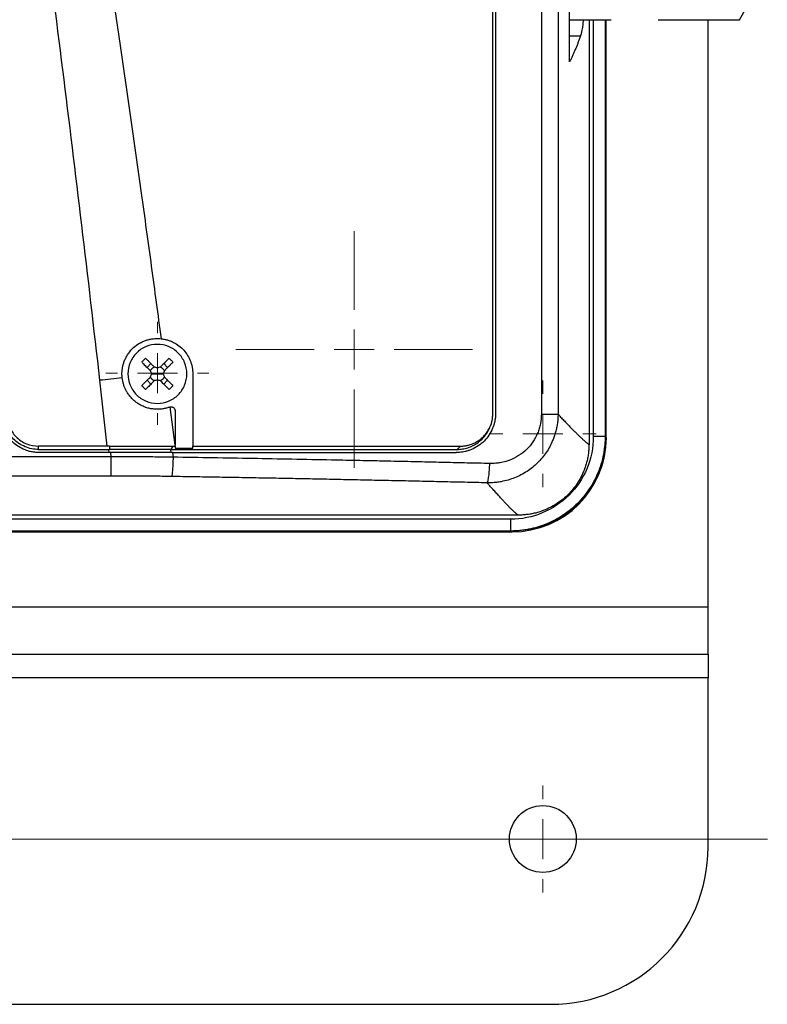
# Model space of a CAD drawing. Units: millimetres. Extents: x 17171 to 20338, y -738 to 2012.
# Drawn here: x 18191 to 18286, y 1104 to 1229 of the extents above; entities that cross this region are included whole.
import ezdxf

# ---------------------------------------------------------------- set-up
doc = ezdxf.new("R2010")
doc.units = ezdxf.units.MM

# ---------------------------------------------------------------- blocks, each defined once
blk = doc.blocks.new('SW_CENTERMARKSYMBOL_52')
at = {"color": 0, "linetype": 'Continuous', "lineweight": 0}
blk.add_line((5.08, 0), (137.54, 0), dxfattribs=at)
blk = doc.blocks.new('SW_CENTERMARKSYMBOL_86')
at = {"color": 0, "linetype": 'Continuous', "lineweight": 0}
for p, q in [((0, 5.08), (0, 6.79)), ((0, 0), (0, 2.54)), ((-5.08, 0), (-6.79, 0)), ((0, 0), (-2.54, 0)), ((0, 0), (0, -2.54)), ((0, 0), (2.54, 0)), ((5.08, 0), (6.79, 0)), ((0, -5.08), (0, -6.79))]:
    blk.add_line(p, q, dxfattribs=at)
blk = doc.blocks.new('SW_CENTERMARKSYMBOL_100')
at = {"color": 0, "linetype": 'Continuous', "lineweight": 0}
for p, q in [((0, 5.08), (0, 6.79)), ((0, 0), (0, 2.54)), ((-5.08, 0), (-6.79, 0)), ((0, 0), (-2.54, 0)), ((0, 0), (0, -2.54)), ((0, 0), (2.54, 0)), ((5.08, 0), (6.79, 0)), ((0, -5.08), (0, -6.79))]:
    blk.add_line(p, q, dxfattribs=at)
blk = doc.blocks.new('SW_CENTERMARKSYMBOL_133')
at = {"color": 0, "linetype": 'Continuous', "lineweight": 0}
for p, q in [((0, 5.08), (0, 15.04)), ((0, 0), (0, 2.54)), ((-5.08, 0), (-15.04, 0)), ((0, 0), (-2.54, 0)), ((0, 0), (0, -2.54)), ((0, 0), (2.54, 0)), ((5.08, 0), (15.04, 0)), ((0, -5.08), (0, -15.04))]:
    blk.add_line(p, q, dxfattribs=at)
blk = doc.blocks.new('SW_CENTERMARKSYMBOL_136')
at = {"color": 0, "linetype": 'Continuous', "lineweight": 0}
for p, q in [((0, 5.08), (0, 6.54)), ((0, 0), (0, 2.54)), ((-5.08, 0), (-6.54, 0)), ((0, 0), (-2.54, 0)), ((0, 0), (0, -2.54)), ((0, 0), (2.54, 0)), ((5.08, 0), (6.54, 0)), ((0, -5.08), (0, -6.54))]:
    blk.add_line(p, q, dxfattribs=at)

msp = doc.modelspace()

# ---------------------------------------------------------------- linework, layer by layer
at = {"color": 7, "linetype": 'Continuous', "lineweight": 25}
for p, q in [((18250.91, 1263.45), (18250.91, 1179.35)), ((18251.31, 1263.45), (18251.31, 1179.45)), ((18257.12, 1263.45), (18257.12, 1179.31)), ((18259.24, 1263.45), (18259.24, 1179.31)), ((18260.71, 1224.09), (18260.71, 1234.13)), ((18282.31, 1229.45), (18283.21, 1231)), ((18260.71, 1229.45), (18266.01, 1229.45)), ((18263.18, 1229.45), (18263.18, 1175.49)), ((18265.38, 1176.37), (18265.38, 1229.45)), ((18271.95, 1229.45), (18282.31, 1229.45)), ((18278.31, 1154.83), (18278.31, 1229.45)), ((18282.31, 1229.48), (18282.31, 1229.45)), ((18260.71, 1227.4), (18262.09, 1227.4)), ((18207.01, 1185.26), (18207.49, 1185.75)), ((18209.61, 1185.26), (18209.12, 1185.75)), ((18207.56, 1184.45), (18208.31, 1184.45)), ((18208.31, 1184.45), (18209.06, 1184.45)), ((18212.81, 1184.45), (18212.81, 1175.27)), ((18200.96, 1183.63), (18201.9, 1175.27)), ((18207.01, 1183.64), (18207.49, 1183.15)), ((18209.12, 1183.15), (18209.61, 1183.64)), ((18210.56, 1175.38), (18209.92, 1180.25)), ((18210.56, 1179.77), (18210.56, 1175.38)), ((18265.31, 1176.45), (18265.38, 1176.37)), ((18201.9, 1175.27), (18193.21, 1175.27)), ((18193.21, 1174.85), (18193.21, 1175.27)), ((18202.21, 1175.27), (18201.9, 1175.27)), ((18202.21, 1175.27), (18202.21, 1174.85)), ((18210.06, 1174.85), (18210.33, 1175.27)), ((18210.56, 1175.27), (18210.56, 1175.38)), ((18212.81, 1175.27), (18246.84, 1175.27)), ((18246.84, 1175.27), (18246.41, 1174.85)), ((18202.45, 1173.9), (18094.16, 1173.9)), ((18193.21, 1174.85), (18202.21, 1174.85)), ((18202.39, 1174.45), (18193.31, 1174.45)), ((18202.45, 1173.9), (18202.39, 1174.45)), ((18202.45, 1171.47), (18202.45, 1173.9)), ((18210.06, 1174.85), (18246.41, 1174.85)), ((18210.22, 1174.45), (18210.3, 1173.86)), ((18202.45, 1171.47), (18094.16, 1171.47)), ((18254.18, 1166.5), (18079.51, 1166.5)), ((18253.22, 1165.97), (18080.45, 1165.97)), ((18080.23, 1164.37), (18253.39, 1164.37)), ((18253.31, 1164.45), (18080.31, 1164.45)), ((18253.22, 1164.47), (18080.45, 1164.47)), ((18253.29, 1164.45), (18254.05, 1164.49)), ((18253.3, 1164.45), (18253.31, 1164.45)), ((18254.05, 1164.52), (18253.31, 1164.45)), ((18253.31, 1164.45), (18253.39, 1164.37)), ((18278.31, 1148.83), (18278.31, 1154.83)), ((18143.31, 1148.83), (18278.31, 1148.83)), ((18278.31, 1148.83), (18278.31, 1145.83)), ((18278.31, 1124.33), (18278.31, 1145.83)), ((18143.31, 1104.33), (18258.31, 1104.33))]:
    msp.add_line(p, q, dxfattribs=at)
at = {"color": 8, "linetype": 'Continuous', "lineweight": 25}
for p, q in [((18263.72, 1229.45), (18263.72, 1176.47)), ((18265.22, 1229.45), (18265.22, 1176.47)), ((18265.31, 1229.45), (18265.31, 1176.45)), ((18202.11, 1174.8), (18202.15, 1174.45)), ((18209.98, 1174.81), (18210.02, 1174.45)), ((18253.22, 1164.47), (18253.3, 1164.45)), ((18141.88, 1154.83), (18278.31, 1154.83)), ((18278.31, 1145.83), (18143.31, 1145.83))]:
    msp.add_line(p, q, dxfattribs=at)
at = {"color": 7, "linetype": 'Continuous', "lineweight": 25, "flags": 128}
msp.add_lwpolyline([(18264.86, 1173.27), (18265.12, 1174.44), (18265.27, 1175.61)], dxfattribs=at)
at = {"color": 7, "linetype": 'Continuous', "lineweight": 25}
msp.add_circle((18257.31, 1125.33), 4.25, dxfattribs=at)
msp.add_arc((18258.31, 1124.33), 20, 270, 0, dxfattribs=at)
msp.add_ellipse((18253.38, 1176.37), major_axis=(8.49, -8.49), ratio=0.999695, start_param=5.497939, end_param=7.068431, dxfattribs=at)
for points, knots in [([(18197.83, 1263.45), (18198.09, 1261.83), (18198.61, 1258.62), (18199.38, 1253.83), (18200.12, 1249.11), (18201.06, 1243.05), (18202.2, 1235.51), (18203.55, 1226.38), (18204.91, 1216.98), (18206.24, 1207.53), (18207.54, 1198.16), (18208.36, 1191.99), (18208.78, 1188.92)], [0, 0, 0, 0, 0.065332, 0.129685, 0.193057, 0.25545, 0.374006, 0.49686, 0.623059, 0.752117, 0.876827, 1, 1, 1, 1]), ([(18191.02, 1262.49), (18192.87, 1249.37), (18194.6, 1236.24), (18197.89, 1209.95), (18199.46, 1196.79), (18200.96, 1183.63)], [0, 0, 0, 0, 0.5, 0.5, 1, 1, 1, 1]), ([(18262.45, 1229.45), (18262.42, 1229.21), (18262.33, 1228.21), (18262.2, 1227.75), (18262.09, 1227.4)], [0, 0, 0, 0, 0.237038, 1, 1, 1, 1]), ([(18262.09, 1227.4), (18262.04, 1227.25), (18261.94, 1226.96), (18261.78, 1226.53), (18261.62, 1226.11), (18261.44, 1225.69), (18261.27, 1225.28), (18261.09, 1224.88), (18260.9, 1224.48), (18260.77, 1224.22), (18260.71, 1224.09)], [0, 0, 0, 0, 0.131703, 0.261491, 0.389363, 0.515321, 0.639363, 0.761491, 0.881703, 1, 1, 1, 1]), ([(18203.81, 1184.45), (18203.81, 1184.51), (18203.81, 1184.64), (18203.82, 1184.82), (18203.84, 1185.01), (18203.87, 1185.2), (18203.92, 1185.47), (18204.02, 1185.84), (18204.18, 1186.28), (18204.4, 1186.69), (18204.74, 1187.22), (18205.26, 1187.81), (18205.9, 1188.27), (18206.46, 1188.56), (18206.9, 1188.73), (18207.36, 1188.86), (18207.78, 1188.92), (18208.14, 1188.95), (18208.46, 1188.95), (18208.67, 1188.93), (18208.78, 1188.92)], [0, 0, 0, 0, 0.0249089, 0.0497646, 0.0746107, 0.0994907, 0.1244482, 0.1866121, 0.2488692, 0.3111232, 0.3732905, 0.4976925, 0.622629, 0.6853602, 0.74822, 0.8111688, 0.8740484, 0.9160715, 0.9579866, 1, 1, 1, 1]), ([(18208.78, 1188.92), (18208.84, 1188.92), (18208.98, 1188.9), (18209.18, 1188.86), (18209.38, 1188.82), (18209.58, 1188.77), (18209.78, 1188.7), (18209.97, 1188.63), (18210.16, 1188.55), (18210.53, 1188.37), (18211.06, 1188.04), (18211.67, 1187.48), (18212.17, 1186.81), (18212.47, 1186.19), (18212.65, 1185.67), (18212.74, 1185.27), (18212.8, 1184.86), (18212.8, 1184.59), (18212.81, 1184.45)], [0, 0, 0, 0, 0.031498, 0.062793, 0.093951, 0.125037, 0.156117, 0.187257, 0.218523, 0.24998, 0.375313, 0.500556, 0.62595, 0.751707, 0.813991, 0.875783, 0.937611, 1, 1, 1, 1]), ([(18208.31, 1188.2), (18207.81, 1188.2), (18207.32, 1188.1), (18206.42, 1187.73), (18206, 1187.45), (18205.31, 1186.75), (18205.03, 1186.34), (18204.65, 1185.43), (18204.56, 1184.94), (18204.56, 1184.45)], [0, 0, 0, 0, 0.25, 0.25, 0.5, 0.5, 0.75, 0.75, 1, 1, 1, 1]), ([(18212.06, 1184.45), (18212.06, 1184.94), (18211.96, 1185.43), (18211.58, 1186.34), (18211.3, 1186.75), (18210.61, 1187.45), (18210.19, 1187.73), (18209.29, 1188.1), (18208.8, 1188.2), (18208.31, 1188.2)], [0, 0, 0, 0, 0.25, 0.25, 0.5, 0.5, 0.75, 0.75, 1, 1, 1, 1]), ([(18206.81, 1186.43), (18206.89, 1186.35), (18207.06, 1186.19), (18207.32, 1185.93), (18207.6, 1185.64), (18207.79, 1185.45), (18207.89, 1185.35)], [0, 0, 0, 0, 0.223039, 0.464057, 0.723054, 1, 1, 1, 1]), ([(18209.8, 1186.43), (18209.73, 1186.36), (18209.59, 1186.22), (18209.37, 1186), (18209.15, 1185.79), (18208.94, 1185.57), (18208.79, 1185.42), (18208.72, 1185.35)], [0, 0, 0, 0, 0.200134, 0.400067, 0.599933, 0.799866, 1, 1, 1, 1]), ([(18209.8, 1186.43), (18209.88, 1186.35), (18210.05, 1186.19), (18210.21, 1186.03), (18210.29, 1185.95)], [0, 0, 0, 0, 0.504806, 1, 1, 1, 1]), ([(18206.32, 1185.95), (18206.39, 1185.87), (18206.54, 1185.73), (18206.75, 1185.51), (18206.97, 1185.3), (18207.19, 1185.08), (18207.33, 1184.93), (18207.41, 1184.86)], [0, 0, 0, 0, 0.200134, 0.400067, 0.599933, 0.799866, 1, 1, 1, 1]), ([(18207.43, 1184.83), (18207.44, 1184.85), (18207.46, 1184.91), (18207.51, 1184.99), (18207.57, 1185.06), (18207.63, 1185.13), (18207.69, 1185.19), (18207.77, 1185.24), (18207.85, 1185.29), (18207.9, 1185.31), (18207.93, 1185.33)], [0, 0, 0, 0, 0.126238, 0.250871, 0.37509, 0.500099, 0.618965, 0.74569, 0.874756, 1, 1, 1, 1]), ([(18208.68, 1185.33), (18208.71, 1185.31), (18208.77, 1185.29), (18208.84, 1185.24), (18208.92, 1185.19), (18208.98, 1185.13), (18209.04, 1185.06), (18209.1, 1184.99), (18209.15, 1184.91), (18209.17, 1184.85), (18209.18, 1184.83)], [0, 0, 0, 0, 0.126238, 0.250871, 0.37509, 0.500099, 0.618965, 0.74569, 0.874756, 1, 1, 1, 1]), ([(18210.29, 1185.95), (18210.21, 1185.87), (18210.05, 1185.7), (18209.79, 1185.44), (18209.51, 1185.16), (18209.31, 1184.96), (18209.21, 1184.86)], [0, 0, 0, 0, 0.218923, 0.458546, 0.718903, 1, 1, 1, 1]), ([(18203.83, 1183.95), (18203.82, 1184.04), (18203.81, 1184.2), (18203.81, 1184.37), (18203.81, 1184.45)], [0, 0, 0, 0, 0.501216, 1, 1, 1, 1]), ([(18209.88, 1180.23), (18209.82, 1180.21), (18209.69, 1180.16), (18209.49, 1180.11), (18209.29, 1180.06), (18209.09, 1180.02), (18208.89, 1179.98), (18208.68, 1179.96), (18208.48, 1179.95), (18208.27, 1179.95), (18208.07, 1179.95), (18207.76, 1179.98), (18207.35, 1180.04), (18206.86, 1180.18), (18206.39, 1180.37), (18205.94, 1180.61), (18205.52, 1180.9), (18205.14, 1181.24), (18204.8, 1181.62), (18204.52, 1182.01), (18204.3, 1182.39), (18204.12, 1182.77), (18203.99, 1183.15), (18203.89, 1183.55), (18203.85, 1183.82), (18203.83, 1183.95)], [0, 0, 0, 0, 0.025426, 0.05065, 0.075724, 0.100701, 0.125633, 0.150575, 0.17558, 0.2007, 0.225988, 0.251495, 0.314139, 0.376426, 0.438584, 0.500843, 0.562998, 0.624997, 0.687165, 0.749865, 0.800422, 0.850294, 0.899899, 0.94966, 1, 1, 1, 1]), ([(18204.56, 1184.45), (18204.56, 1183.96), (18204.65, 1183.47), (18205.03, 1182.56), (18205.31, 1182.14), (18206, 1181.45), (18206.42, 1181.17), (18207.32, 1180.8), (18207.81, 1180.7), (18208.31, 1180.7)], [0, 0, 0, 0, 0.25, 0.25, 0.5, 0.5, 0.75, 0.75, 1, 1, 1, 1]), ([(18206.32, 1182.95), (18206.4, 1183.03), (18206.56, 1183.2), (18206.82, 1183.45), (18207.11, 1183.74), (18207.3, 1183.93), (18207.41, 1184.04)], [0, 0, 0, 0, 0.2189229, 0.4585462, 0.7189029, 1, 1, 1, 1]), ([(18207.93, 1183.57), (18207.9, 1183.58), (18207.85, 1183.61), (18207.77, 1183.66), (18207.69, 1183.71), (18207.63, 1183.77), (18207.57, 1183.84), (18207.51, 1183.91), (18207.47, 1183.99), (18207.44, 1184.05), (18207.43, 1184.07)], [0, 0, 0, 0, 0.126238, 0.250871, 0.37509, 0.500099, 0.618965, 0.74569, 0.874756, 1, 1, 1, 1]), ([(18208.31, 1180.7), (18208.8, 1180.7), (18209.29, 1180.8), (18210.19, 1181.17), (18210.61, 1181.45), (18211.3, 1182.14), (18211.58, 1182.56), (18211.96, 1183.47), (18212.06, 1183.96), (18212.06, 1184.45)], [0, 0, 0, 0, 0.25, 0.25, 0.5, 0.5, 0.75, 0.75, 1, 1, 1, 1]), ([(18209.18, 1184.07), (18209.17, 1184.04), (18209.15, 1183.99), (18209.1, 1183.91), (18209.05, 1183.84), (18208.99, 1183.77), (18208.92, 1183.71), (18208.84, 1183.66), (18208.77, 1183.61), (18208.71, 1183.58), (18208.68, 1183.57)], [0, 0, 0, 0, 0.126238, 0.250871, 0.37509, 0.500099, 0.618965, 0.74569, 0.874756, 1, 1, 1, 1]), ([(18209.21, 1184.04), (18209.29, 1183.95), (18209.45, 1183.79), (18209.68, 1183.56), (18209.9, 1183.35), (18210.1, 1183.14), (18210.23, 1183.01), (18210.29, 1182.95)], [0, 0, 0, 0, 0.2265376, 0.4398014, 0.639791, 0.8265171, 1, 1, 1, 1]), ([(18207.89, 1183.55), (18207.81, 1183.47), (18207.65, 1183.31), (18207.42, 1183.08), (18207.21, 1182.86), (18207, 1182.66), (18206.87, 1182.53), (18206.81, 1182.46)], [0, 0, 0, 0, 0.222993, 0.434502, 0.634509, 0.823008, 1, 1, 1, 1]), ([(18208.72, 1183.55), (18208.79, 1183.48), (18208.94, 1183.33), (18209.15, 1183.11), (18209.37, 1182.9), (18209.59, 1182.68), (18209.73, 1182.54), (18209.8, 1182.46)], [0, 0, 0, 0, 0.200134, 0.400067, 0.599933, 0.799866, 1, 1, 1, 1]), ([(18210.29, 1182.95), (18210.21, 1182.87), (18210.05, 1182.71), (18209.88, 1182.55), (18209.8, 1182.46)], [0, 0, 0, 0, 0.495194, 1, 1, 1, 1]), ([(18209.92, 1180.25), (18209.95, 1180.25), (18209.99, 1180.26), (18210.06, 1180.27), (18210.12, 1180.26), (18210.17, 1180.25), (18210.22, 1180.24), (18210.26, 1180.22), (18210.29, 1180.21), (18210.32, 1180.19), (18210.34, 1180.18), (18210.35, 1180.17), (18210.39, 1180.14), (18210.45, 1180.08), (18210.51, 1179.98), (18210.55, 1179.87), (18210.55, 1179.8), (18210.56, 1179.77)], [0, 0, 0, 0, 0.079645, 0.152526, 0.21864, 0.277985, 0.330557, 0.376355, 0.415378, 0.447623, 0.47309, 0.491777, 0.503684, 0.634877, 0.76131, 0.883008, 1, 1, 1, 1]), ([(18193.31, 1174.45), (18193.23, 1174.45), (18193.07, 1174.45), (18192.84, 1174.47), (18192.62, 1174.49), (18192.4, 1174.53), (18192.09, 1174.59), (18191.71, 1174.7), (18191.12, 1174.94), (18190.45, 1175.32), (18189.75, 1175.89), (18189.17, 1176.59), (18188.79, 1177.26), (18188.56, 1177.85), (18188.43, 1178.28), (18188.36, 1178.69), (18188.31, 1179.06), (18188.31, 1179.32), (18188.31, 1179.45)], [0, 0, 0, 0, 0.029856, 0.059196, 0.088075, 0.116554, 0.144694, 0.206508, 0.270171, 0.38601, 0.500008, 0.61394, 0.729847, 0.793448, 0.855326, 0.902374, 0.950507, 1, 1, 1, 1]), ([(18193.21, 1174.85), (18192.62, 1174.85), (18192.03, 1174.97), (18190.94, 1175.42), (18190.44, 1175.75), (18189.61, 1176.58), (18189.27, 1177.08), (18188.82, 1178.17), (18188.71, 1178.76), (18188.71, 1179.35)], [0, 0, 0, 0, 0.25, 0.25, 0.5, 0.5, 0.75, 0.75, 1, 1, 1, 1]), ([(18189.16, 1179.32), (18189.16, 1178.79), (18189.26, 1178.26), (18189.67, 1177.28), (18189.97, 1176.83), (18190.72, 1176.08), (18191.17, 1175.78), (18192.15, 1175.38), (18192.68, 1175.27), (18193.21, 1175.27)], [0, 0, 0, 0, 0.25, 0.25, 0.5, 0.5, 0.75, 0.75, 1, 1, 1, 1]), ([(18251.31, 1179.45), (18251.3, 1179.38), (18251.3, 1179.23), (18251.29, 1179.01), (18251.26, 1178.79), (18251.23, 1178.58), (18251.19, 1178.37), (18251.14, 1178.15), (18251.08, 1177.94), (18251, 1177.74), (18250.83, 1177.3), (18250.49, 1176.65), (18249.87, 1175.89), (18249.11, 1175.27), (18248.41, 1174.9), (18247.86, 1174.69), (18247.48, 1174.58), (18247.09, 1174.51), (18246.7, 1174.46), (18246.44, 1174.45), (18246.31, 1174.45)], [0, 0, 0, 0, 0.027968, 0.055759, 0.083428, 0.111029, 0.138617, 0.166246, 0.193972, 0.221849, 0.249929, 0.374083, 0.498099, 0.6227, 0.747471, 0.798299, 0.848651, 0.898841, 0.949186, 1, 1, 1, 1]), ([(18259.24, 1179.31), (18259.24, 1179.21), (18259.24, 1179.02), (18259.22, 1178.74), (18259.2, 1178.45), (18259.16, 1178.17), (18259.12, 1177.88), (18259.06, 1177.6), (18259, 1177.32), (18258.93, 1177.04), (18258.85, 1176.77), (18258.76, 1176.49), (18258.66, 1176.23), (18258.38, 1175.52), (18257.78, 1174.42), (18256.67, 1173.1), (18255.31, 1172), (18254.01, 1171.33), (18252.89, 1170.94), (18252.12, 1170.76), (18251.42, 1170.65), (18250.83, 1170.6), (18250.43, 1170.6), (18250.24, 1170.6)], [0, 0, 0, 0, 0.020408, 0.04088, 0.061406, 0.081976, 0.102579, 0.123203, 0.143837, 0.164471, 0.185091, 0.205687, 0.226248, 0.24676, 0.369907, 0.493859, 0.616539, 0.744944, 0.805851, 0.871204, 0.915074, 0.95802, 1, 1, 1, 1]), ([(18257.12, 1179.31), (18257.12, 1179.22), (18257.11, 1179.06), (18257.1, 1178.83), (18257.08, 1178.62), (18257.06, 1178.42), (18257.03, 1178.25), (18256.97, 1177.94), (18256.86, 1177.49), (18256.58, 1176.72), (18256.09, 1175.79), (18255.28, 1174.81), (18254.26, 1174.03), (18253.34, 1173.56), (18252.54, 1173.29), (18251.94, 1173.15), (18251.36, 1173.08), (18250.93, 1173.05), (18250.67, 1173.05), (18250.56, 1173.06)], [0, 0, 0, 0, 0.024856, 0.047811, 0.06886, 0.088004, 0.105241, 0.120573, 0.18103, 0.241416, 0.364051, 0.48849, 0.615921, 0.742448, 0.793121, 0.86892, 0.923311, 0.967017, 1, 1, 1, 1]), ([(18250.91, 1179.35), (18250.9, 1179.28), (18250.9, 1179.15), (18250.89, 1178.96), (18250.87, 1178.76), (18250.84, 1178.57), (18250.8, 1178.37), (18250.75, 1178.18), (18250.72, 1178.05), (18250.7, 1177.99)], [0, 0, 0, 0, 0.1417253, 0.2838204, 0.4262899, 0.5691382, 0.7123697, 0.8559889, 1, 1, 1, 1]), ([(18257.12, 1179.31), (18257.38, 1179.31), (18257.63, 1179.31), (18258.11, 1179.31), (18258.33, 1179.31), (18258.71, 1179.31), (18258.87, 1179.31), (18259.11, 1179.31), (18259.2, 1179.31), (18259.24, 1179.31)], [0, 0, 0, 0, 0.25, 0.25, 0.5, 0.5, 0.75, 0.75, 1, 1, 1, 1]), ([(18259.24, 1179.31), (18259.32, 1179.23), (18259.46, 1179.07), (18259.68, 1178.85), (18259.89, 1178.63), (18260.09, 1178.42), (18260.29, 1178.21), (18260.48, 1178.02), (18260.66, 1177.83), (18260.84, 1177.64), (18261.02, 1177.47), (18261.18, 1177.3), (18261.34, 1177.14), (18261.5, 1176.99), (18261.64, 1176.84), (18261.79, 1176.7), (18261.92, 1176.57), (18262.05, 1176.45), (18262.18, 1176.33), (18262.29, 1176.22), (18262.4, 1176.12), (18262.51, 1176.02), (18262.61, 1175.93), (18262.7, 1175.85), (18262.79, 1175.78), (18262.87, 1175.71), (18262.94, 1175.66), (18263.01, 1175.6), (18263.07, 1175.56), (18263.13, 1175.52), (18263.16, 1175.5), (18263.18, 1175.49)], [0, 0, 0, 0, 0.0348, 0.069568, 0.104306, 0.139015, 0.173696, 0.208349, 0.242976, 0.277577, 0.312153, 0.346706, 0.381236, 0.415744, 0.450232, 0.4847, 0.519149, 0.55358, 0.587994, 0.622393, 0.656776, 0.691145, 0.725502, 0.759846, 0.794179, 0.828502, 0.862816, 0.897122, 0.93142, 0.965713, 1, 1, 1, 1]), ([(18246.41, 1174.85), (18246.64, 1174.85), (18246.87, 1174.87), (18247.33, 1174.94), (18247.56, 1174.99), (18248.01, 1175.14), (18248.23, 1175.23), (18248.66, 1175.45), (18248.86, 1175.57), (18249.42, 1175.98), (18249.76, 1176.31), (18250.17, 1176.87), (18250.29, 1177.07), (18250.51, 1177.49), (18250.6, 1177.71), (18250.68, 1177.94)], [0, 0, 0, 0, 0.125, 0.125, 0.25, 0.25, 0.375, 0.375, 0.5, 0.5, 0.75, 0.75, 0.875, 0.875, 1, 1, 1, 1]), ([(18246.84, 1175.27), (18246.91, 1175.27), (18247.05, 1175.27), (18247.26, 1175.29), (18247.47, 1175.32), (18247.68, 1175.35), (18247.88, 1175.4), (18248.22, 1175.5), (18248.67, 1175.69), (18249.21, 1176.01), (18249.7, 1176.41), (18250.04, 1176.8), (18250.29, 1177.14), (18250.44, 1177.41), (18250.58, 1177.7), (18250.66, 1177.89), (18250.7, 1177.99)], [0, 0, 0, 0, 0.042492, 0.084668, 0.126641, 0.16852, 0.21042, 0.252453, 0.378064, 0.502785, 0.626497, 0.751005, 0.813259, 0.875256, 0.937377, 1, 1, 1, 1]), ([(18250.7, 1177.99), (18250.69, 1177.98), (18250.69, 1177.97), (18250.68, 1177.95), (18250.68, 1177.94), (18250.68, 1177.94), (18250.68, 1177.94)], [0, 0, 0, 0, 0.261241, 0.505134, 0.754222, 1, 1, 1, 1]), ([(18263.72, 1176.47), (18263.72, 1175.1), (18263.45, 1173.72), (18262.4, 1171.18), (18261.62, 1170.02), (18259.68, 1168.08), (18258.51, 1167.3), (18255.97, 1166.25), (18254.6, 1165.97), (18253.22, 1165.97)], [0, 0, 0, 0, 0.25, 0.25, 0.5, 0.5, 0.75, 0.75, 1, 1, 1, 1]), ([(18265.22, 1176.47), (18265.22, 1176.36), (18265.22, 1176.13), (18265.21, 1175.79), (18265.18, 1175.45), (18265.15, 1175.11), (18265.1, 1174.78), (18265.05, 1174.44), (18264.99, 1174.11), (18264.92, 1173.78), (18264.84, 1173.45), (18264.75, 1173.13), (18264.65, 1172.81), (18264.55, 1172.49), (18264.43, 1172.18), (18264.06, 1171.26), (18263.27, 1169.77), (18261.78, 1167.95), (18259.95, 1166.45), (18258.42, 1165.62), (18257.37, 1165.21), (18256.88, 1165.04), (18256.36, 1164.89), (18255.79, 1164.75), (18255.19, 1164.63), (18254.56, 1164.54), (18253.9, 1164.49), (18253.45, 1164.48), (18253.22, 1164.47)], [0, 0, 0, 0, 0.018042, 0.036101, 0.054167, 0.072229, 0.090278, 0.108302, 0.126292, 0.144237, 0.162127, 0.179953, 0.197703, 0.215369, 0.23294, 0.250407, 0.374073, 0.499931, 0.621248, 0.74949, 0.774864, 0.802137, 0.831226, 0.862032, 0.894446, 0.92834, 0.963575, 1, 1, 1, 1]), ([(18265.22, 1176.47), (18265.22, 1176.47), (18265.17, 1176.47), (18265.02, 1176.47), (18264.91, 1176.47), (18264.63, 1176.47), (18264.47, 1176.47), (18264.11, 1176.47), (18263.92, 1176.47), (18263.72, 1176.47)], [0, 0, 0, 0, 0.25, 0.25, 0.5, 0.5, 0.75, 0.75, 1, 1, 1, 1]), ([(18265.22, 1176.47), (18265.23, 1176.47), (18265.24, 1176.46), (18265.27, 1176.45), (18265.29, 1176.45), (18265.3, 1176.45), (18265.31, 1176.45)], [0, 0, 0, 0, 0.1987424, 0.4000097, 0.7264135, 1, 1, 1, 1]), ([(18202.21, 1175.27), (18202.55, 1175.27), (18203.23, 1175.27), (18204.24, 1175.27), (18205.26, 1175.27), (18206.28, 1175.27), (18207.29, 1175.27), (18208.31, 1175.27), (18209.32, 1175.27), (18209.99, 1175.27), (18210.33, 1175.27)], [0, 0, 0, 0, 0.125326, 0.250557, 0.375694, 0.500738, 0.62569, 0.750551, 0.87532, 1, 1, 1, 1]), ([(18263.18, 1175.49), (18263.18, 1175.4), (18263.17, 1175.2), (18263.16, 1174.9), (18263.13, 1174.61), (18263.1, 1174.32), (18263.06, 1174.03), (18263.01, 1173.74), (18262.94, 1173.45), (18262.87, 1173.17), (18262.79, 1172.89), (18262.7, 1172.61), (18262.6, 1172.33), (18262.42, 1171.87), (18262.13, 1171.25), (18261.67, 1170.49), (18261.14, 1169.78), (18260.55, 1169.12), (18259.9, 1168.53), (18259.19, 1168), (18258.43, 1167.55), (18257.72, 1167.21), (18257.07, 1166.97), (18256.51, 1166.8), (18255.93, 1166.66), (18255.35, 1166.57), (18254.77, 1166.51), (18254.37, 1166.5), (18254.18, 1166.5)], [0, 0, 0, 0, 0.021009, 0.041912, 0.062732, 0.08349, 0.10421, 0.124914, 0.145624, 0.166364, 0.187155, 0.208021, 0.228984, 0.250065, 0.312728, 0.375109, 0.437445, 0.499898, 0.562318, 0.624701, 0.687061, 0.749781, 0.791841, 0.833518, 0.874991, 0.916442, 0.958051, 1, 1, 1, 1]), ([(18210.3, 1173.86), (18209.99, 1173.86), (18209.36, 1173.87), (18208.44, 1173.88), (18207.53, 1173.89), (18206.64, 1173.89), (18205.76, 1173.9), (18204.91, 1173.9), (18204.07, 1173.9), (18203.25, 1173.9), (18202.71, 1173.9), (18202.45, 1173.9)], [0, 0, 0, 0, 0.120426, 0.238524, 0.354293, 0.467733, 0.578843, 0.687626, 0.79408, 0.898205, 1, 1, 1, 1]), ([(18210.3, 1173.86), (18210.3, 1173.59), (18210.29, 1173.32), (18210.26, 1172.77), (18210.25, 1172.51), (18210.21, 1172.05), (18210.19, 1171.85), (18210.15, 1171.56), (18210.13, 1171.46), (18210.11, 1171.41)], [0, 0, 0, 0, 0.25, 0.25, 0.5, 0.5, 0.75, 0.75, 1, 1, 1, 1]), ([(18250.56, 1173.06), (18249.6, 1173.08), (18247.69, 1173.12), (18244.82, 1173.19), (18241.95, 1173.25), (18239.08, 1173.32), (18236.2, 1173.38), (18233.33, 1173.44), (18229.74, 1173.51), (18225.42, 1173.59), (18220.39, 1173.69), (18215.35, 1173.78), (18211.98, 1173.83), (18210.3, 1173.86)], [0, 0, 0, 0, 0.071433, 0.142866, 0.214299, 0.285731, 0.357163, 0.428595, 0.500026, 0.62495, 0.749921, 0.874938, 1, 1, 1, 1]), ([(18250.24, 1170.6), (18250.27, 1170.64), (18250.31, 1170.74), (18250.38, 1171.03), (18250.41, 1171.22), (18250.48, 1171.69), (18250.5, 1171.95), (18250.54, 1172.51), (18250.55, 1172.79), (18250.56, 1173.06)], [0, 0, 0, 0, 0.25, 0.25, 0.5, 0.5, 0.75, 0.75, 1, 1, 1, 1]), ([(18210.11, 1171.41), (18209.79, 1171.41), (18209.15, 1171.42), (18208.19, 1171.44), (18207.24, 1171.45), (18206.28, 1171.45), (18205.32, 1171.46), (18204.36, 1171.47), (18203.41, 1171.47), (18202.77, 1171.47), (18202.45, 1171.47)], [0, 0, 0, 0, 0.125178, 0.25028, 0.375318, 0.500306, 0.625256, 0.75018, 0.87509, 1, 1, 1, 1]), ([(18250.24, 1170.6), (18249.28, 1170.62), (18247.37, 1170.67), (18244.51, 1170.73), (18241.65, 1170.8), (18238.78, 1170.86), (18235.92, 1170.92), (18233.05, 1170.98), (18230.18, 1171.04), (18227.32, 1171.1), (18224.45, 1171.16), (18221.58, 1171.21), (18218.71, 1171.26), (18215.85, 1171.31), (18212.98, 1171.36), (18211.06, 1171.39), (18210.11, 1171.41)], [0, 0, 0, 0, 0.0715449, 0.143068, 0.2145703, 0.2860527, 0.3575163, 0.428962, 0.5003907, 0.5718036, 0.6432014, 0.7145852, 0.785956, 0.8573148, 0.9286624, 1, 1, 1, 1]), ([(18254.18, 1166.5), (18254.16, 1166.51), (18254.13, 1166.53), (18254.07, 1166.57), (18254.01, 1166.62), (18253.94, 1166.67), (18253.87, 1166.74), (18253.79, 1166.81), (18253.7, 1166.89), (18253.61, 1166.97), (18253.51, 1167.07), (18253.4, 1167.17), (18253.29, 1167.28), (18253.17, 1167.4), (18253.05, 1167.53), (18252.92, 1167.66), (18252.78, 1167.8), (18252.64, 1167.95), (18252.49, 1168.11), (18252.34, 1168.27), (18252.18, 1168.44), (18252.01, 1168.62), (18251.84, 1168.81), (18251.66, 1169.01), (18251.48, 1169.21), (18251.29, 1169.42), (18251.09, 1169.64), (18250.88, 1169.87), (18250.68, 1170.1), (18250.46, 1170.35), (18250.31, 1170.51), (18250.24, 1170.6)], [0, 0, 0, 0, 0.034341, 0.068687, 0.103037, 0.137393, 0.171755, 0.206124, 0.2405, 0.274885, 0.309278, 0.343681, 0.378094, 0.412517, 0.446952, 0.481399, 0.515859, 0.550332, 0.58482, 0.619322, 0.653839, 0.688372, 0.722922, 0.75749, 0.792075, 0.826679, 0.861302, 0.895945, 0.930609, 0.965293, 1, 1, 1, 1]), ([(18253.22, 1165.97), (18253.22, 1165.78), (18253.22, 1165.58), (18253.22, 1165.22), (18253.22, 1165.06), (18253.22, 1164.78), (18253.22, 1164.67), (18253.22, 1164.52), (18253.22, 1164.48), (18253.22, 1164.47)], [0, 0, 0, 0, 0.25, 0.25, 0.5, 0.5, 0.75, 0.75, 1, 1, 1, 1])]:
    msp.add_open_spline(points, degree=3, knots=knots, dxfattribs=at)
for points in [[(18206.81, 1186.43), (18206.73, 1186.35), (18206.56, 1186.19), (18206.4, 1186.03), (18206.32, 1185.95)], [(18208.31, 1185.2), (18208.24, 1185.22), (18208.1, 1185.27), (18207.96, 1185.32), (18207.89, 1185.35)], [(18208.72, 1185.35), (18208.65, 1185.32), (18208.51, 1185.27), (18208.37, 1185.22), (18208.31, 1185.2)], [(18203.83, 1183.95), (18202.87, 1183.85), (18201.92, 1183.74), (18200.96, 1183.63)], [(18207.41, 1184.86), (18207.43, 1184.79), (18207.48, 1184.66), (18207.53, 1184.52), (18207.56, 1184.45)], [(18207.56, 1184.45), (18207.53, 1184.38), (18207.48, 1184.24), (18207.43, 1184.11), (18207.41, 1184.04)], [(18209.21, 1184.86), (18209.16, 1184.72), (18209.11, 1184.59), (18209.06, 1184.45)], [(18209.06, 1184.45), (18209.11, 1184.31), (18209.16, 1184.17), (18209.21, 1184.04)], [(18206.32, 1182.95), (18206.4, 1182.87), (18206.56, 1182.71), (18206.73, 1182.55), (18206.81, 1182.46)], [(18208.31, 1183.7), (18208.17, 1183.65), (18208.03, 1183.6), (18207.89, 1183.55)], [(18208.72, 1183.55), (18208.58, 1183.6), (18208.44, 1183.65), (18208.31, 1183.7)], [(18209.92, 1180.25), (18209.91, 1180.24), (18209.89, 1180.24), (18209.88, 1180.23)], [(18210.33, 1175.27), (18210.4, 1175.27), (18210.48, 1175.27), (18210.56, 1175.27)], [(18210.56, 1175.27), (18210.56, 1175.18), (18210.56, 1175.08), (18210.56, 1174.99)], [(18212.81, 1175.01), (18212.81, 1175.1), (18212.81, 1175.18), (18212.81, 1175.27)], [(18210.06, 1174.85), (18207.45, 1174.85), (18204.83, 1174.85), (18202.21, 1174.85)], [(18210.22, 1174.45), (18207.62, 1174.45), (18205, 1174.45), (18202.39, 1174.45)], [(18210.22, 1174.45), (18222.28, 1174.45), (18234.31, 1174.45), (18246.31, 1174.45)], [(18210.56, 1174.99), (18211.31, 1175), (18212.06, 1175.01), (18212.81, 1175.01)]]:
    msp.add_open_spline(points, degree=3, dxfattribs=at)
at = {"color": 8, "linetype": 'Continuous', "lineweight": 25}
msp.add_open_spline([(18265.31, 1176.45), (18265.25, 1175.56), (18265.14, 1173.85), (18264.4, 1171.74), (18263.55, 1170.15), (18262.73, 1168.97), (18261.56, 1167.67), (18259.95, 1166.36), (18257.82, 1165.26), (18255.83, 1164.63), (18254.55, 1164.55), (18254.05, 1164.52)], degree=3, knots=[0, 0, 0, 0, 0.146975, 0.282725, 0.367055, 0.446378, 0.520693, 0.656414, 0.788425, 0.916726, 1, 1, 1, 1], dxfattribs=at)

# ---------------------------------------------------------------- block references
at = {"color": 7, "linetype": 'Continuous', "lineweight": 0}
for name, p in [('SW_CENTERMARKSYMBOL_52', (18148.31, 1125.33)), ('SW_CENTERMARKSYMBOL_133', (18233.31, 1187.53)), ('SW_CENTERMARKSYMBOL_136', (18208.31, 1184.53)), ('SW_CENTERMARKSYMBOL_100', (18257.31, 1176.83)), ('SW_CENTERMARKSYMBOL_86', (18257.31, 1125.33))]:
    msp.add_blockref(name, p, dxfattribs=at)

doc.saveas('drawing.dxf')
